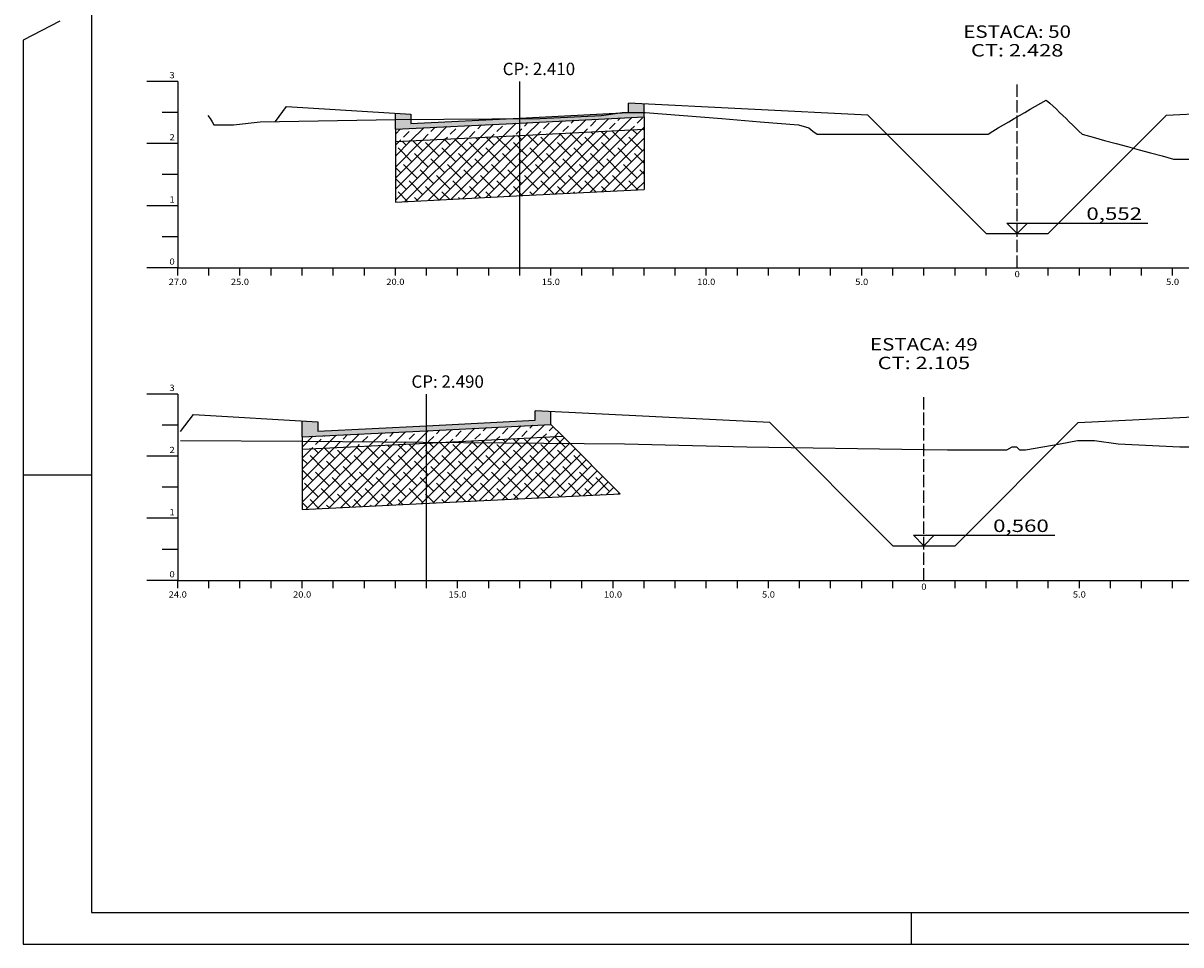
# Model space of a CAD drawing. Extents: x 4728 to 5637, y -620 to -84.
# Drawn here: x 5217 to 5403, y -620 to -472 of the extents above; entities that cross this region are included whole.
import ezdxf
from ezdxf.enums import TextEntityAlignment as Align

# ---------------------------------------------------------------- set-up
doc = ezdxf.new("R2010")
doc.units = 0
doc.header["$MEASUREMENT"] = 0
doc.linetypes.add('LIN0', pattern=[0])
doc.linetypes.add('LIN1', pattern=[2.5, 2, -0.5])
doc.layers.get('0').update_dxf_attribs({"linetype": 'LIN0'})
for name, color, linetype in [('ASFALTO', 250, 'CONTINUOUS'), ('BRITA', 44, 'CONTINUOUS'), ('EIXOPISTAS', 210, 'CONTINUOUS'), ('PRANCHA', 7, 'CONTINUOUS'), ('RACHÃO', 96, 'CONTINUOUS'), ('SECOES', 7, 'LIN0')]:
    doc.layers.add(name, color=color, linetype=linetype)
doc.styles.add('ROMANS', font='romans')

msp = doc.modelspace()

# ---------------------------------------------------------------- hatches: boundary and pattern name
at = {"layer": 'ASFALTO', "linetype": 'CONTINUOUS'}
h = msp.add_hatch(dxfattribs=at)
h.set_pattern_fill('SWAMP', color=256, scale=0.5, style=0)
h.paths.add_polyline_path([(5316.81, -484.81), (5314.31, -484.68), (5314.31, -486.16), (5316.81, -486.16)])
h.paths.add_polyline_path([(5316.81, -486.16), (5314.31, -486.16), (5314.31, -486.18), (5312.58, -486.27), (5309.98, -486.66), (5300.11, -487.16), (5296.81, -487.19), (5296.81, -487.86), (5316.81, -486.86)])
h.paths.add_polyline_path([(5296.81, -487.86), (5296.81, -487.19), (5293.94, -487.21), (5279.31, -487.93), (5279.31, -487.31), (5276.81, -487.32), (5276.81, -488.86)])
h.paths.add_polyline_path([(5279.31, -486.43), (5276.81, -486.28), (5276.81, -487.32), (5279.31, -487.31)])
h.paths.add_polyline_path([(5312.58, -486.27), (5296.81, -487.06), (5296.81, -487.19), (5300.11, -487.16), (5309.98, -486.66)], flags=16)
h = msp.add_hatch(dxfattribs=at)
h.set_pattern_fill('SWAMP', color=256, scale=0.5, style=0)
h.paths.add_polyline_path([(5301.81, -534.3), (5299.31, -534.18), (5299.31, -535.68), (5281.81, -536.56), (5281.81, -537.36), (5301.81, -536.35)])
h.paths.add_polyline_path([(5281.81, -536.56), (5264.31, -537.43), (5264.31, -535.93), (5261.81, -535.78), (5261.81, -538.35), (5281.81, -537.36)])
at = {"layer": 'BRITA', "linetype": 'CONTINUOUS'}
h = msp.add_hatch(dxfattribs=at)
h.set_pattern_fill('ANSI33', color=256, scale=10, style=0)
h.paths.add_polyline_path([(5296.81, -487.86), (5296.81, -489.86), (5316.81, -488.86), (5316.81, -486.86)])
h.paths.add_polyline_path([(5296.81, -489.86), (5296.81, -487.86), (5276.81, -488.86), (5276.81, -490.86)])
h.paths.add_polyline_path([(5456.81, -489.86), (5456.81, -487.86), (5436.81, -488.86), (5434.7, -490.96)])
h.paths.add_polyline_path([(5456.81, -487.86), (5456.81, -489.86), (5478.71, -488.76), (5476.81, -486.86)])
h = msp.add_hatch(dxfattribs=at)
h.set_pattern_fill('ANSI33', color=256, scale=10, style=0)
h.paths.add_polyline_path([(5301.81, -536.35), (5281.81, -537.36), (5281.81, -539.2), (5284.42, -539.23), (5303.71, -538.26)])
h.paths.add_polyline_path([(5281.81, -539.36), (5281.81, -539.2), (5261.81, -539.05), (5261.81, -540.35)])
h.paths.add_polyline_path([(5281.81, -537.36), (5261.81, -538.35), (5261.81, -539.05), (5281.81, -539.2)])
at = {"layer": 'RACHÃO', "linetype": 'CONTINUOUS'}
h = msp.add_hatch(dxfattribs=at)
h.set_pattern_fill('ANSI38', color=256, scale=10, style=0)
h.paths.add_polyline_path([(5296.81, -489.86), (5276.81, -490.86), (5276.81, -500.57), (5296.81, -499.57)])
h.paths.add_polyline_path([(5316.81, -488.86), (5296.81, -489.86), (5296.81, -499.57), (5297.29, -499.55), (5297.29, -499.55), (5316.81, -498.57)])
h = msp.add_hatch(dxfattribs=at)
h.set_pattern_fill('ANSI38', color=256, scale=10, style=0)
h.paths.add_polyline_path([(5304.84, -539.39), (5284.42, -539.23), (5281.81, -539.36), (5281.81, -549.06), (5282.29, -549.04), (5282.29, -549.04), (5312.95, -547.5)])
h.paths.add_polyline_path([(5281.81, -539.36), (5261.81, -540.35), (5261.81, -550.06), (5281.81, -549.06)])
h.paths.add_polyline_path([(5303.71, -538.26), (5284.42, -539.23), (5304.84, -539.39)])

# ---------------------------------------------------------------- linework, layer by layer
at = {"color": 0}
for p in [(5376.81, -486.88), (5361.81, -540.41)]:
    msp.add_point(p, dxfattribs=at)
at = {"layer": 'ASFALTO', "linetype": 'CONTINUOUS'}
for p, q in [((5316.81, -486.86), (5316.81, -484.81)), ((5276.81, -488.86), (5276.81, -486.28)), ((5301.81, -536.35), (5301.81, -534.3)), ((5261.81, -538.35), (5261.81, -535.78))]:
    msp.add_line(p, q, dxfattribs=at)
at = {"layer": 'ASFALTO', "linetype": 'LIN0'}
for p, q in [((5296.81, -487.86), (5316.81, -486.86)), ((5276.81, -488.86), (5296.81, -487.86)), ((5261.81, -538.35), (5281.81, -537.36)), ((5281.81, -537.36), (5301.81, -536.35))]:
    msp.add_line(p, q, dxfattribs=at)
at = {"layer": 'BRITA', "linetype": 'CONTINUOUS'}
for p, q in [((5316.81, -486.86), (5316.81, -488.86)), ((5276.81, -488.86), (5276.81, -490.86)), ((5261.81, -538.35), (5261.81, -540.35))]:
    msp.add_line(p, q, dxfattribs=at)
at = {"layer": 'BRITA', "linetype": 'LIN0'}
for p, q in [((5296.81, -489.86), (5316.81, -488.86)), ((5276.81, -490.86), (5296.81, -489.86)), ((5301.81, -536.35), (5303.71, -538.26)), ((5261.81, -540.35), (5281.81, -539.36)), ((5281.81, -539.36), (5303.71, -538.26))]:
    msp.add_line(p, q, dxfattribs=at)
at = {"layer": 'EIXOPISTAS'}
for p, q in [((5296.81, -511.16), (5296.81, -481.16)), ((5281.81, -561.46), (5281.81, -531.46))]:
    msp.add_line(p, q, dxfattribs=at)
at = {"layer": 'PRANCHA', "color": 7}
for p, q in [((5227.91, -413.85), (5227.91, -614.88)), ((5222.83, -471.46), (5216.94, -474.52)), ((5216.94, -474.52), (5216.94, -619.96)), ((5227.91, -544.51), (5216.94, -544.51)), ((5227.91, -614.88), (5631.86, -614.88)), ((5216.94, -619.96), (5636.94, -619.96))]:
    msp.add_line(p, q, dxfattribs=at)
at = {"layer": 'PRANCHA', "color": 7, "linetype": 'CONTINUOUS'}
msp.add_line((5359.81, -620.08), (5359.81, -614.92), dxfattribs=at)
at = {"layer": 'RACHÃO', "linetype": 'CONTINUOUS'}
for p, q in [((5316.81, -488.86), (5316.81, -498.57)), ((5276.81, -490.86), (5276.81, -500.57)), ((5297.29, -499.55), (5316.81, -498.57)), ((5276.81, -500.57), (5297.29, -499.55)), ((5303.71, -538.26), (5312.95, -547.5)), ((5261.81, -540.35), (5261.81, -550.06)), ((5261.81, -550.06), (5282.29, -549.04)), ((5282.29, -549.04), (5312.95, -547.5))]:
    msp.add_line(p, q, dxfattribs=at)
at = {"layer": 'SECOES', "color": 4, "linetype": 'LIN0'}
for p, q in [((5241.81, -481.16), (5236.81, -481.16)), ((5241.81, -481.16), (5241.81, -511.16)), ((5241.81, -486.16), (5239.31, -486.16)), ((5241.81, -491.16), (5236.81, -491.16)), ((5241.81, -496.16), (5239.31, -496.16)), ((5241.81, -501.16), (5236.81, -501.16)), ((5241.81, -506.16), (5239.31, -506.16)), ((5241.81, -511.16), (5236.81, -511.16)), ((5241.81, -511.16), (5496.81, -511.16)), ((5241.81, -512.41), (5241.81, -511.16)), ((5246.81, -512.41), (5246.81, -511.16)), ((5251.81, -512.41), (5251.81, -511.16)), ((5256.81, -512.41), (5256.81, -511.16)), ((5261.81, -512.41), (5261.81, -511.16)), ((5266.81, -512.41), (5266.81, -511.16)), ((5271.81, -512.41), (5271.81, -511.16)), ((5276.81, -512.41), (5276.81, -511.16)), ((5281.81, -512.41), (5281.81, -511.16)), ((5286.81, -512.41), (5286.81, -511.16)), ((5291.81, -512.41), (5291.81, -511.16)), ((5296.81, -512.41), (5296.81, -511.16)), ((5301.81, -512.41), (5301.81, -511.16)), ((5306.81, -512.41), (5306.81, -511.16)), ((5311.81, -512.41), (5311.81, -511.16)), ((5316.81, -512.41), (5316.81, -511.16)), ((5321.81, -512.41), (5321.81, -511.16)), ((5326.81, -512.41), (5326.81, -511.16)), ((5331.81, -512.41), (5331.81, -511.16)), ((5336.81, -512.41), (5336.81, -511.16)), ((5341.81, -512.41), (5341.81, -511.16)), ((5346.81, -512.41), (5346.81, -511.16)), ((5351.81, -512.41), (5351.81, -511.16)), ((5356.81, -512.41), (5356.81, -511.16)), ((5361.81, -512.41), (5361.81, -511.16)), ((5366.81, -512.41), (5366.81, -511.16)), ((5371.81, -512.41), (5371.81, -511.16)), ((5376.81, -511.16), (5376.81, -511.16)), ((5381.81, -512.41), (5381.81, -511.16)), ((5386.81, -512.41), (5386.81, -511.16)), ((5391.81, -512.41), (5391.81, -511.16)), ((5396.81, -512.41), (5396.81, -511.16)), ((5401.81, -512.41), (5401.81, -511.16)), ((5241.81, -531.46), (5236.81, -531.46)), ((5241.81, -531.46), (5241.81, -561.46)), ((5241.81, -536.46), (5239.31, -536.46)), ((5241.81, -541.46), (5236.81, -541.46)), ((5241.81, -546.46), (5239.31, -546.46)), ((5241.81, -551.46), (5236.81, -551.46)), ((5241.81, -556.46), (5239.31, -556.46)), ((5241.81, -561.46), (5236.81, -561.46)), ((5241.81, -561.46), (5506.81, -561.46)), ((5241.81, -562.71), (5241.81, -561.46)), ((5246.81, -562.71), (5246.81, -561.46)), ((5251.81, -562.71), (5251.81, -561.46)), ((5256.81, -562.71), (5256.81, -561.46)), ((5261.81, -562.71), (5261.81, -561.46)), ((5266.81, -562.71), (5266.81, -561.46)), ((5271.81, -562.71), (5271.81, -561.46)), ((5276.81, -562.71), (5276.81, -561.46)), ((5281.81, -562.71), (5281.81, -561.46)), ((5286.81, -562.71), (5286.81, -561.46)), ((5291.81, -562.71), (5291.81, -561.46)), ((5296.81, -562.71), (5296.81, -561.46)), ((5301.81, -562.71), (5301.81, -561.46)), ((5306.81, -562.71), (5306.81, -561.46)), ((5311.81, -562.71), (5311.81, -561.46)), ((5316.81, -562.71), (5316.81, -561.46)), ((5321.81, -562.71), (5321.81, -561.46)), ((5326.81, -562.71), (5326.81, -561.46)), ((5331.81, -562.71), (5331.81, -561.46)), ((5336.81, -562.71), (5336.81, -561.46)), ((5341.81, -562.71), (5341.81, -561.46)), ((5346.81, -562.71), (5346.81, -561.46)), ((5351.81, -562.71), (5351.81, -561.46)), ((5356.81, -562.71), (5356.81, -561.46)), ((5361.81, -561.46), (5361.81, -561.46)), ((5366.81, -562.71), (5366.81, -561.46)), ((5371.81, -562.71), (5371.81, -561.46)), ((5376.81, -562.71), (5376.81, -561.46)), ((5381.81, -562.71), (5381.81, -561.46)), ((5386.81, -562.71), (5386.81, -561.46)), ((5391.81, -562.71), (5391.81, -561.46)), ((5396.81, -562.71), (5396.81, -561.46)), ((5401.81, -562.71), (5401.81, -561.46))]:
    msp.add_line(p, q, dxfattribs=at)
at = {"layer": 'SECOES', "color": 4, "linetype": 'LIN1'}
for p, q in [((5376.81, -511.16), (5376.81, -481.16)), ((5361.81, -561.46), (5361.81, -531.46))]:
    msp.add_line(p, q, dxfattribs=at)
at = {"layer": 'SECOES', "color": 3, "linetype": 'LIN0'}
for p, q in [((5257.51, -487.62), (5259.31, -485.23)), ((5259.31, -485.23), (5279.31, -486.43)), ((5314.31, -486.18), (5314.31, -484.68)), ((5352.78, -486.62), (5314.31, -484.68)), ((5400.84, -486.62), (5439.31, -484.68)), ((5279.31, -486.43), (5279.31, -487.93)), ((5279.31, -487.93), (5296.81, -487.06)), ((5296.81, -487.06), (5314.31, -486.18)), ((5371.81, -505.64), (5352.78, -486.62)), ((5381.81, -505.64), (5400.84, -486.62)), ((5279.31, -487.93), (5279.31, -487.93)), ((5371.81, -505.64), (5381.81, -505.64)), ((5299.31, -535.68), (5299.31, -534.18)), ((5337.02, -536.07), (5299.31, -534.18)), ((5386.59, -536.07), (5424.31, -534.18)), ((5242.25, -537.47), (5244.31, -534.73)), ((5244.31, -534.73), (5264.31, -535.93)), ((5264.31, -535.93), (5264.31, -537.43)), ((5281.81, -536.56), (5299.31, -535.68)), ((5356.81, -555.86), (5337.02, -536.07)), ((5366.81, -555.86), (5386.59, -536.07)), ((5264.31, -537.43), (5281.81, -536.56)), ((5264.31, -537.43), (5264.31, -537.43)), ((5356.81, -555.86), (5366.81, -555.86))]:
    msp.add_line(p, q, dxfattribs=at)
at = {"layer": 'SECOES', "color": 7, "linetype": 'LIN0', "flags": 128}
for points in [[(5246.66, -486.66), (5246.99, -487.16), (5247.31, -487.66), (5247.63, -488.16), (5250.76, -488.16), (5255.07, -487.66), (5276.81, -487.32), (5300.11, -487.16), (5309.98, -486.66), (5313.29, -486.16), (5316.97, -486.16), (5323.14, -486.66), (5329.31, -487.16), (5335.49, -487.66), (5341.66, -488.16), (5343.29, -488.66), (5343.95, -489.16), (5344.66, -489.66), (5372.15, -489.66), (5372.9, -489.16), (5373.76, -488.66), (5374.61, -488.16), (5375.47, -487.66), (5376.32, -487.16), (5376.81, -486.88), (5377.18, -486.66), (5378.04, -486.16), (5378.89, -485.66), (5379.75, -485.16), (5380.61, -484.66), (5381.46, -484.16), (5382.08, -484.66), (5382.6, -485.16), (5383.11, -485.66), (5383.63, -486.16), (5384.14, -486.66), (5384.66, -487.16), (5385.18, -487.66), (5385.69, -488.16), (5386.21, -488.66), (5386.72, -489.16), (5387.24, -489.66), (5389.02, -490.16), (5390.87, -490.66), (5392.72, -491.16), (5394.57, -491.66), (5396.42, -492.16), (5398.27, -492.66), (5400.11, -493.16), (5401.96, -493.66), (5411.37, -493.66), (5411.86, -493.16), (5412.36, -492.66), (5412.86, -492.16), (5413.35, -491.66), (5413.85, -491.16), (5414.34, -490.66), (5414.84, -490.16), (5415.34, -489.66), (5415.83, -489.16), (5416.33, -488.66), (5416.82, -488.16), (5417.32, -487.66), (5419.36, -487.66), (5421.25, -488.16), (5423.15, -488.66), (5425.05, -489.16), (5426.94, -489.66), (5428.84, -490.16), (5430.73, -490.66), (5432.63, -491.16), (5445.73, -491.66), (5471.04, -491.66), (5474.03, -491.16), (5476.81, -490.7), (5477.03, -490.66), (5480.03, -490.16), (5483.03, -489.66), (5486.03, -489.16), (5489.02, -488.66), (5492.02, -488.16), (5494.36, -488.16)], [(5242.25, -538.96), (5261.81, -539.05), (5313.67, -539.46), (5333.34, -539.96), (5361.81, -540.41), (5365.58, -540.46), (5375.12, -540.46), (5375.99, -539.96), (5376.68, -539.96), (5377.2, -540.46), (5378.15, -540.46), (5380.94, -539.96), (5383.72, -539.46), (5386.51, -538.96), (5389.25, -538.96), (5393.07, -539.46), (5402.98, -539.96), (5405.11, -539.96), (5405.61, -539.46), (5407.44, -539.46), (5409.18, -539.46), (5411.48, -538.96), (5413.77, -538.46), (5416.07, -537.96), (5418.37, -537.46), (5420.66, -536.96), (5422.96, -536.46), (5425.26, -535.96), (5425.95, -535.96), (5427.05, -536.46), (5428.14, -536.96), (5429.24, -537.46), (5430.34, -537.96), (5431.43, -538.46), (5432.53, -538.96), (5433.62, -539.46), (5434.72, -539.96), (5435.82, -540.46), (5440.3, -540.96), (5440.7, -541.46), (5441.1, -541.96), (5441.5, -542.46), (5441.9, -542.96), (5442.3, -543.46), (5442.7, -543.96), (5443.04, -543.96), (5443.94, -543.46), (5444.85, -542.96), (5445.75, -542.46), (5446.65, -541.96), (5447.55, -541.46), (5448.46, -540.96), (5449.36, -540.46), (5450.26, -539.96), (5451.16, -539.46), (5452.06, -538.96), (5452.97, -538.46), (5453.87, -537.96), (5455.17, -538.46), (5456.44, -538.96), (5457.72, -539.46), (5458.99, -539.96), (5460.26, -540.46), (5461.53, -540.96), (5461.81, -541.07), (5462.8, -541.46), (5464.08, -541.96), (5465.35, -542.46), (5468.81, -542.46), (5474.29, -542.46), (5486.51, -542.46), (5487.97, -541.96), (5489.43, -541.46), (5490.89, -540.96), (5492.35, -540.46), (5493.81, -539.96), (5495.27, -539.46), (5496.73, -538.96), (5502.71, -538.46)]]:
    msp.add_lwpolyline(points, dxfattribs=at)
at = {"layer": 'SECOES', "color": 3, "linetype": 'LIN0'}
for points in [[(5376.81, -505.64), (5375.14, -503.97)], [(5375.14, -503.97), (5397.84, -503.97)], [(5376.81, -505.64), (5378.48, -503.97)], [(5360.14, -554.19), (5382.84, -554.19)], [(5361.81, -555.86), (5360.14, -554.19)], [(5361.81, -555.86), (5363.48, -554.19)]]:
    msp.add_lwpolyline(points, dxfattribs=at)

# ---------------------------------------------------------------- texts
at = {"layer": 'SECOES', "color": 1, "style": 'ROMANS'}
for s, height, width, p, p2 in [('ESTACA: 50', 2, 1.009491, (5368.15, -474.16), (5385.46, -474.16)), ('CT: 2.428', 2, 1.007661, (5369.37, -477.16), (5384.24, -477.16)), ('3', 1, 1.029412, (5240.47, -480.66), (5241.31, -480.66)), ('2', 1, 1.029412, (5240.47, -490.66), (5241.31, -490.66)), ('1', 1, 1.590909, (5240.47, -500.66), (5241.31, -500.66)), ('0,552', 2, 1.079243, (5387.94, -503.45), (5396.89, -503.45)), ('0', 1, 1.029412, (5240.47, -510.66), (5241.31, -510.66)), ('0', 1, 1.029411, (5376.39, -512.66), (5377.22, -512.66)), ('27.0', 1, 0.914179, (5240.35, -513.91), (5243.26, -513.91)), ('25.0', 1, 0.914179, (5250.35, -513.91), (5253.26, -513.91)), ('20.0', 1, 0.914179, (5275.35, -513.91), (5278.26, -513.91)), ('15.0', 1, 0.914179, (5300.35, -513.91), (5303.26, -513.91)), ('10.0', 1, 0.914179, (5325.35, -513.91), (5328.26, -513.91)), ('5.0', 1, 0.930851, (5350.76, -513.91), (5352.85, -513.91)), ('5.0', 1, 0.930851, (5400.76, -513.91), (5402.85, -513.91)), ('ESTACA: 49', 2, 1.01513, (5353.15, -524.46), (5370.46, -524.46)), ('CT: 2.105', 2, 1.007661, (5354.37, -527.46), (5369.24, -527.46)), ('3', 1, 1.029412, (5240.47, -530.96), (5241.31, -530.96)), ('2', 1, 1.029412, (5240.47, -540.96), (5241.31, -540.96)), ('1', 1, 1.590909, (5240.47, -550.96), (5241.31, -550.96)), ('0,560', 2, 1.079243, (5372.94, -553.66), (5381.89, -553.66)), ('0', 1, 1.029412, (5240.47, -560.96), (5241.31, -560.96)), ('0', 1, 1.029411, (5361.39, -562.96), (5362.22, -562.96)), ('24.0', 1, 0.914179, (5240.35, -564.21), (5243.26, -564.21)), ('20.0', 1, 0.914179, (5260.35, -564.21), (5263.26, -564.21)), ('15.0', 1, 0.914179, (5285.35, -564.21), (5288.26, -564.21)), ('10.0', 1, 0.914179, (5310.35, -564.21), (5313.26, -564.21)), ('5.0', 1, 0.930851, (5335.76, -564.21), (5337.85, -564.21)), ('5.0', 1, 0.930851, (5385.76, -564.21), (5387.85, -564.21))]:
    msp.add_text(s, height=height, dxfattribs=dict(at, width=width)).set_placement(p, p2, align=Align.FIT)
for s, p in [('CP: 2.410  ', (5300.5, -480.16)), ('CP: 2.490  ', (5285.82, -530.46))]:
    msp.add_text(s, height=2, dxfattribs=at).set_placement(p, align=Align.CENTER)

doc.saveas('drawing.dxf')
